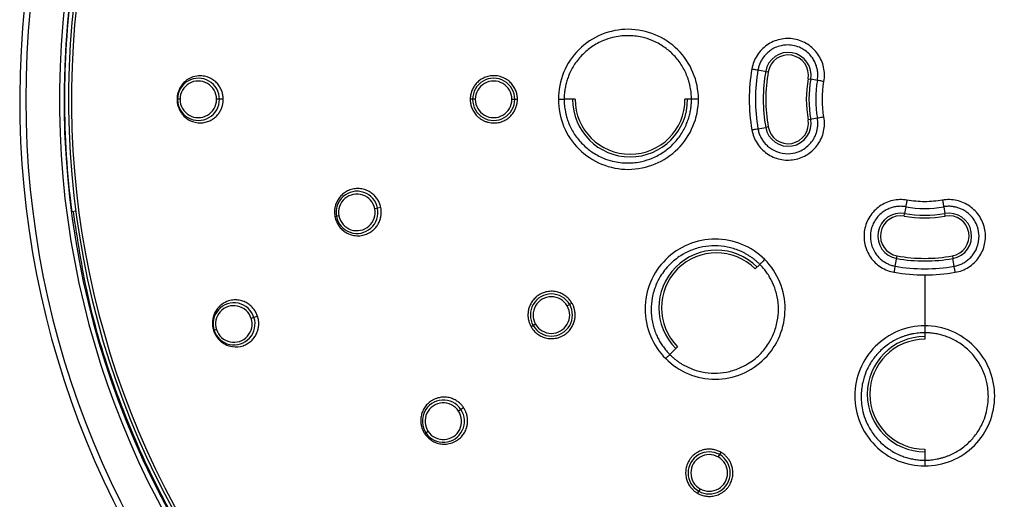
# Model space of a CAD drawing. Units: millimetres. Extents: x -65 to 65, y -211 to 65.
# Drawn here: x -65 to 6, y -29 to 6 of the extents above; entities that cross this region are included whole.
import ezdxf

# ---------------------------------------------------------------- set-up
doc = ezdxf.new("R2010")
doc.units = ezdxf.units.MM

msp = doc.modelspace()

# ---------------------------------------------------------------- linework, layer by layer
at = {"color": 7, "linetype": 'Continuous', "lineweight": 25}
for p, q in [((-12.028, 2.121), (-11.286, 1.99)), ((-8.41, 1.483), (-8.225, 1.45)), ((-7.743, 1.365), (-8.225, 1.45)), ((-16.32, 0), (-17.29, 0)), ((-53.707, 0), (-53.924, 0)), ((-50.593, 0), (-51.077, 0)), ((-32.41, 0), (-32.78, 0)), ((-29.771, 0), (-29.376, 0)), ((-25.21, 0), (-26.006, 0)), ((-7.743, -1.365), (-8.41, -1.483)), ((-12.028, -2.121), (-11.471, -2.023)), ((-11.286, -1.99), (-11.471, -2.023)), ((-39.227, -7.803), (-39.661, -7.889)), ((-1.365, -7.743), (-1.45, -8.225)), ((1.365, -7.743), (1.45, -8.225)), ((-61.21, -8.058), (-61.513, -8.098)), ((-42.247, -8.403), (-42.534, -8.461)), ((-1.483, -8.41), (-1.45, -8.225)), ((1.483, -8.41), (1.45, -8.225)), ((-2.121, -12.028), (-1.99, -11.286)), ((1.99, -11.286), (2.023, -11.471)), ((-12.226, -12.226), (-11.895, -11.895)), ((2.121, -12.028), (2.023, -11.471)), ((-25.782, -14.886), (-25.44, -14.688)), ((-48.116, -15.634), (-48.577, -15.784)), ((-28.068, -16.205), (-28.388, -16.39)), ((0, -16.32), (0, -17.29)), ((-51.078, -16.596), (-51.285, -16.664)), ((-17.826, -17.826), (-18.389, -18.389)), ((-33.255, -22.221), (-33.623, -22.466)), ((-35.815, -23.931), (-36.059, -24.094)), ((-14.886, -25.782), (-14.688, -25.44)), ((0, -25.21), (0, -26.42)), ((-16.205, -28.068), (-16.39, -28.388))]:
    msp.add_line(p, q, dxfattribs=at)
for centre, radius, start, end in [((0, 0), 65.271, 273.2868, 266.7132), ((0, 0), 64.833, 272.87485, 267.12515), ((0, 0), 62.408, 271.37668, 268.62185), ((0, 0), 62.073, 271.44063, 268.5379), ((0, 0), 61.75, 271.55237, 268.44765), ((0, 0), 62.044, 172.5, 187.5), ((-9.848, 1.736), 1.648, 350, 170), ((-9.848, 1.736), 1.46, 350, 170), ((-52.377, 0.005), 1.513, 359.82421, 180.17579), ((-31.088, 0), 1.519, 359.99298, 180.00702), ((0, 0), 12.213, 170, 189.99976), ((0, 0), 11.648, 170, 190), ((0, 0), 11.46, 170, 190), ((0, 0), 8.54, 170, 190), ((0, 0), 8.352, 170, 190), ((-52.392, 0.004), 1.315, 359.82421, 180.17579), ((-31.091, 0), 1.32, 359.99298, 180.00702), ((0, 0), 7.863, 169.99977, 190), ((-52.377, -0.005), 1.513, 179.82421, 0.17579), ((-52.392, -0.004), 1.315, 179.82421, 0.17579), ((-31.088, 0), 1.519, 179.99298, 0.00702), ((-31.091, 0), 1.32, 179.99298, 0.00702), ((-21.25, 0), 4.148, 180, 0), ((-21.25, 0), 3.96, 180, 0), ((-9.848, -1.736), 1.648, 190, 10), ((-9.848, -1.736), 1.46, 190, 10), ((-40.945, -8.143), 1.517, 11.18677, 191.31323), ((-40.954, -8.145), 1.318, 11.18677, 191.31323), ((0, 0), 7.863, 259.99976, 280.00064), ((-40.945, -8.146), 1.517, 191.18677, 11.31323), ((-40.954, -8.148), 1.318, 191.18677, 11.31323), ((-1.736, -9.848), 1.648, 80, 260), ((-1.736, -9.848), 1.46, 80, 260), ((0, 0), 8.54, 260, 280), ((0, 0), 8.352, 260, 280), ((1.736, -9.848), 1.648, 280, 100), ((1.736, -9.848), 1.46, 280, 100), ((-15.026, -15.026), 4.148, 45, 225), ((-15.026, -15.026), 3.96, 45, 225), ((0, 0), 11.46, 260, 280), ((0, 0), 12.213, 260, 279.99977), ((0, 0), 11.648, 260, 280), ((-26.923, -15.544), 1.519, 29.99298, 210.00702), ((-49.815, -16.181), 1.513, 17.82421, 198.17579), ((-49.829, -16.186), 1.315, 17.82421, 198.17579), ((-26.925, -15.545), 1.32, 29.99298, 210.00702), ((-26.923, -15.544), 1.519, 209.99298, 30.00702), ((-26.925, -15.546), 1.32, 209.99298, 30.00702), ((-49.812, -16.19), 1.513, 197.82421, 18.17579), ((-49.827, -16.194), 1.315, 197.82421, 18.17579), ((0, -21.25), 4.148, 90, 270), ((0, -21.25), 3.96, 90, 270), ((-34.712, -23.192), 1.517, 33.68677, 213.81323), ((-34.72, -23.197), 1.318, 33.68677, 213.81323), ((-34.71, -23.195), 1.517, 213.68677, 33.81323), ((-34.718, -23.2), 1.318, 213.68677, 33.81323), ((-15.544, -26.923), 1.519, 59.99298, 240.00702), ((-15.546, -26.925), 1.32, 59.99298, 240.00702), ((-15.544, -26.923), 1.519, 239.99298, 60.00702), ((-15.545, -26.925), 1.32, 239.99298, 60.00702)]:
    msp.add_arc(centre, radius, start, end, dxfattribs=at)
for points, knots in [([(0, 61.542), (-16.175, 61.542), (-31.701, 55.174), (-54.732, 32.457), (-61.314, 17.021), (-61.759, -15.326), (-55.605, -30.938), (-33.208, -54.28), (-17.864, -61.074), (-1.695, -61.519)], [0, 0, 0, 0, 0.25, 0.25, 0.5, 0.5, 0.75, 0.75, 1, 1, 1, 1]), ([(1.695, -61.519), (17.864, -61.074), (33.208, -54.28), (55.605, -30.938), (61.759, -15.326), (61.314, 17.021), (54.732, 32.457), (31.701, 55.174), (16.175, 61.542), (0, 61.542)], [0, 0, 0, 0, 0.25, 0.25, 0.5, 0.5, 0.75, 0.75, 1, 1, 1, 1]), ([(-16.32, 0), (-16.323, 0.663), (-16.458, 1.323), (-16.969, 2.543), (-17.344, 3.101), (-18.278, 4.033), (-18.837, 4.406), (-20.055, 4.912), (-20.713, 5.044), (-22.032, 5.048), (-22.692, 4.919), (-23.914, 4.417), (-24.475, 4.045), (-25.413, 3.111), (-25.789, 2.55), (-26.294, 1.325), (-26.424, 0.661), (-26.42, 0)], [0, 0, 0, 0, 0.125, 0.125, 0.25, 0.25, 0.375, 0.375, 0.5, 0.5, 0.625, 0.625, 0.75, 0.75, 0.875, 0.875, 1, 1, 1, 1]), ([(-16.822, 0), (-16.824, 0.074), (-16.826, 0.223), (-16.842, 0.445), (-16.869, 0.667), (-16.908, 0.889), (-16.957, 1.108), (-17.017, 1.326), (-17.088, 1.542), (-17.248, 1.957), (-17.567, 2.558), (-18.132, 3.249), (-18.835, 3.831), (-19.601, 4.244), (-20.478, 4.522), (-21.449, 4.629), (-22.392, 4.513), (-23.265, 4.226), (-24.003, 3.825), (-24.703, 3.242), (-25.265, 2.554), (-25.604, 1.913), (-25.788, 1.412), (-25.886, 1.064), (-25.955, 0.712), (-25.998, 0.356), (-26.004, 0.119), (-26.006, 0)], [0, 0, 0, 0, 0.015408, 0.030862, 0.046361, 0.061909, 0.077506, 0.093155, 0.108858, 0.124616, 0.185735, 0.249446, 0.309323, 0.374808, 0.429623, 0.500411, 0.577272, 0.625828, 0.691814, 0.750915, 0.814756, 0.875592, 0.900708, 0.92571, 0.950596, 0.97536, 1, 1, 1, 1]), ([(-7.266, 1.281), (-7.208, 1.622), (-7.217, 1.974), (-7.368, 2.647), (-7.51, 2.969), (-7.905, 3.534), (-8.159, 3.778), (-8.74, 4.15), (-9.068, 4.278), (-9.748, 4.4), (-10.1, 4.393), (-10.776, 4.245), (-11.099, 4.104), (-11.666, 3.707), (-11.91, 3.452), (-12.281, 2.868), (-12.407, 2.539), (-12.466, 2.198)], [0, 0, 0, 0, 0.125, 0.125, 0.25, 0.25, 0.375, 0.375, 0.5, 0.5, 0.625, 0.625, 0.75, 0.75, 0.875, 0.875, 1, 1, 1, 1]), ([(-7.743, 1.365), (-7.736, 1.414), (-7.72, 1.512), (-7.71, 1.661), (-7.71, 1.812), (-7.72, 1.964), (-7.741, 2.117), (-7.773, 2.269), (-7.816, 2.419), (-7.871, 2.568), (-7.936, 2.713), (-8.014, 2.855), (-8.146, 3.06), (-8.367, 3.319), (-8.687, 3.574), (-9.073, 3.776), (-9.511, 3.905), (-9.961, 3.931), (-10.393, 3.871), (-10.776, 3.743), (-11.111, 3.552), (-11.369, 3.343), (-11.57, 3.129), (-11.738, 2.895), (-11.871, 2.646), (-11.971, 2.387), (-12.009, 2.209), (-12.028, 2.121)], [0, 0, 0, 0, 0.021666, 0.043538, 0.065617, 0.087906, 0.110407, 0.133123, 0.156056, 0.179207, 0.202581, 0.226178, 0.250003, 0.309708, 0.375011, 0.428645, 0.500111, 0.574151, 0.625192, 0.69102, 0.750188, 0.793851, 0.836719, 0.878779, 0.920021, 0.960431, 1, 1, 1, 1]), ([(-12.466, 2.198), (-12.414, 2.189), (-12.364, 2.18), (-12.275, 2.164), (-12.236, 2.158), (-12.13, 2.139), (-12.064, 2.127), (-12.028, 2.121)], [0, 0, 0, 0, 0.25, 0.25, 0.5, 0.5, 1, 1, 1, 1]), ([(-50.593, 0), (-50.594, 0.042), (-50.595, 0.128), (-50.61, 0.259), (-50.636, 0.393), (-50.673, 0.53), (-50.724, 0.667), (-50.788, 0.804), (-50.867, 0.939), (-50.961, 1.07), (-51.07, 1.195), (-51.196, 1.312), (-51.336, 1.418), (-51.492, 1.511), (-51.661, 1.588), (-51.843, 1.647), (-52.035, 1.685), (-52.349, 1.709), (-52.749, 1.648), (-53.151, 1.451), (-53.425, 1.225), (-53.616, 0.997), (-53.755, 0.761), (-53.853, 0.512), (-53.913, 0.257), (-53.921, 0.085), (-53.924, 0)], [0, 0, 0, 0, 0.023582, 0.048108, 0.073586, 0.100028, 0.127441, 0.155835, 0.185219, 0.215602, 0.246993, 0.279401, 0.312836, 0.347306, 0.382822, 0.419393, 0.457029, 0.49574, 0.601087, 0.686009, 0.750148, 0.802595, 0.8538, 0.903765, 0.952495, 1, 1, 1, 1]), ([(-29.376, 0), (-29.377, 0.045), (-29.379, 0.137), (-29.396, 0.276), (-29.426, 0.42), (-29.469, 0.566), (-29.528, 0.712), (-29.603, 0.858), (-29.695, 1), (-29.805, 1.137), (-29.932, 1.266), (-30.077, 1.385), (-30.24, 1.489), (-30.418, 1.577), (-30.612, 1.645), (-30.818, 1.69), (-31.087, 1.715), (-31.408, 1.687), (-31.754, 1.578), (-32.054, 1.41), (-32.301, 1.199), (-32.492, 0.963), (-32.631, 0.715), (-32.721, 0.467), (-32.771, 0.229), (-32.777, 0.074), (-32.78, 0)], [0, 0, 0, 0, 0.025094, 0.0512582, 0.0784991, 0.1068233, 0.1362376, 0.1667486, 0.1983629, 0.2310874, 0.2649291, 0.299895, 0.3359926, 0.3732292, 0.4116126, 0.4511508, 0.4918518, 0.5632236, 0.6309357, 0.6949519, 0.7552403, 0.8117737, 0.8645299, 0.9134922, 0.95865, 1, 1, 1, 1]), ([(-7.266, 1.281), (-7.369, 1.299), (-7.472, 1.318), (-7.642, 1.348), (-7.708, 1.359), (-7.743, 1.365)], [0, 0, 0, 0, 0.5, 0.5, 1, 1, 1, 1]), ([(-26.42, 0), (-26.424, -0.662), (-26.294, -1.325), (-25.789, -2.55), (-25.413, -3.111), (-24.475, -4.045), (-23.914, -4.417), (-22.692, -4.919), (-22.032, -5.048), (-20.713, -5.044), (-20.055, -4.912), (-18.837, -4.406), (-18.278, -4.033), (-17.344, -3.101), (-16.969, -2.543), (-16.458, -1.324), (-16.323, -0.662), (-16.32, 0)], [0, 0, 0, 0, 0.125, 0.125, 0.25, 0.25, 0.375, 0.375, 0.5, 0.5, 0.625, 0.625, 0.75, 0.75, 0.875, 0.875, 1, 1, 1, 1]), ([(-26.42, 0), (-26.371, 0), (-26.325, 0), (-26.242, 0), (-26.207, 0), (-26.104, 0), (-26.041, 0), (-26.006, 0)], [0, 0, 0, 0, 0.25, 0.25, 0.5, 0.5, 1, 1, 1, 1]), ([(-53.924, 0), (-53.923, -0.042), (-53.922, -0.127), (-53.907, -0.255), (-53.883, -0.382), (-53.849, -0.509), (-53.805, -0.635), (-53.751, -0.757), (-53.687, -0.877), (-53.612, -0.992), (-53.528, -1.102), (-53.343, -1.305), (-52.941, -1.598), (-52.375, -1.727), (-51.887, -1.666), (-51.566, -1.556), (-51.287, -1.392), (-51.056, -1.189), (-50.874, -0.96), (-50.74, -0.718), (-50.652, -0.473), (-50.601, -0.234), (-50.596, -0.076), (-50.593, 0)], [0, 0, 0, 0, 0.023639, 0.047585, 0.071841, 0.096407, 0.121284, 0.146473, 0.171975, 0.19779, 0.223918, 0.250359, 0.354237, 0.504092, 0.572166, 0.636874, 0.698272, 0.75641, 0.811341, 0.863116, 0.911783, 0.957393, 1, 1, 1, 1]), ([(-32.78, 0), (-32.779, -0.044), (-32.777, -0.133), (-32.76, -0.271), (-32.731, -0.414), (-32.688, -0.56), (-32.628, -0.709), (-32.552, -0.858), (-32.456, -1.005), (-32.342, -1.146), (-32.208, -1.279), (-32.054, -1.401), (-31.881, -1.508), (-31.69, -1.596), (-31.483, -1.661), (-31.262, -1.701), (-30.991, -1.712), (-30.682, -1.671), (-30.358, -1.558), (-30.077, -1.392), (-29.844, -1.188), (-29.66, -0.959), (-29.525, -0.718), (-29.436, -0.473), (-29.385, -0.233), (-29.379, -0.076), (-29.376, 0)], [0, 0, 0, 0, 0.024364, 0.050098, 0.077203, 0.105678, 0.135521, 0.166731, 0.199303, 0.233235, 0.268522, 0.305158, 0.343139, 0.382456, 0.423104, 0.465075, 0.508361, 0.575512, 0.639453, 0.70022, 0.757848, 0.812369, 0.863814, 0.912214, 0.957599, 1, 1, 1, 1]), ([(-26.006, 0), (-26.005, -0.074), (-26.003, -0.222), (-25.986, -0.445), (-25.96, -0.667), (-25.921, -0.888), (-25.872, -1.108), (-25.813, -1.325), (-25.742, -1.54), (-25.582, -1.955), (-25.264, -2.555), (-24.701, -3.245), (-23.999, -3.828), (-23.261, -4.227), (-22.386, -4.514), (-21.444, -4.629), (-20.471, -4.52), (-19.596, -4.242), (-18.832, -3.829), (-18.131, -3.248), (-17.566, -2.557), (-17.226, -1.916), (-17.041, -1.413), (-16.943, -1.065), (-16.874, -0.712), (-16.83, -0.356), (-16.825, -0.119), (-16.822, 0)], [0, 0, 0, 0, 0.01539, 0.030831, 0.046322, 0.061863, 0.077453, 0.09309, 0.108773, 0.124502, 0.185374, 0.249296, 0.308526, 0.374627, 0.422886, 0.500186, 0.570877, 0.625607, 0.690916, 0.750735, 0.814387, 0.875455, 0.900639, 0.925679, 0.95058, 0.975352, 1, 1, 1, 1]), ([(-12.466, -2.198), (-12.407, -2.539), (-12.281, -2.868), (-11.91, -3.452), (-11.666, -3.707), (-11.099, -4.104), (-10.776, -4.245), (-10.1, -4.393), (-9.748, -4.4), (-9.068, -4.278), (-8.74, -4.15), (-8.159, -3.778), (-7.905, -3.534), (-7.509, -2.969), (-7.368, -2.647), (-7.217, -1.974), (-7.208, -1.622), (-7.266, -1.281)], [0, 0, 0, 0, 0.125, 0.125, 0.25, 0.25, 0.375, 0.375, 0.5, 0.5, 0.625, 0.625, 0.75, 0.75, 0.875, 0.875, 1, 1, 1, 1]), ([(-12.028, -2.121), (-12.018, -2.169), (-11.999, -2.266), (-11.958, -2.408), (-11.908, -2.55), (-11.847, -2.689), (-11.775, -2.824), (-11.694, -2.955), (-11.603, -3.082), (-11.501, -3.202), (-11.391, -3.316), (-11.142, -3.538), (-10.648, -3.829), (-9.91, -3.963), (-9.314, -3.86), (-8.869, -3.679), (-8.523, -3.46), (-8.232, -3.172), (-8.037, -2.901), (-7.905, -2.656), (-7.806, -2.401), (-7.741, -2.14), (-7.71, -1.878), (-7.707, -1.619), (-7.731, -1.449), (-7.743, -1.365)], [0, 0, 0, 0, 0.0215472, 0.0433145, 0.0653002, 0.0875027, 0.1099203, 0.1325512, 0.1553937, 0.1784457, 0.2017054, 0.2251707, 0.3249924, 0.4495998, 0.5464003, 0.5871985, 0.660666, 0.7248351, 0.7662619, 0.8069617, 0.8469477, 0.8862325, 0.9248284, 0.9627471, 1, 1, 1, 1]), ([(-7.266, -1.281), (-7.362, -1.298), (-7.469, -1.317), (-7.645, -1.348), (-7.71, -1.36), (-7.743, -1.365)], [0, 0, 0, 0, 0.5, 0.5, 1, 1, 1, 1]), ([(-12.466, -2.198), (-12.37, -2.181), (-12.275, -2.164), (-12.121, -2.137), (-12.061, -2.127), (-12.028, -2.121)], [0, 0, 0, 0, 0.5, 0.5, 1, 1, 1, 1]), ([(-39.227, -7.803), (-39.237, -7.762), (-39.255, -7.678), (-39.295, -7.553), (-39.347, -7.426), (-39.41, -7.3), (-39.487, -7.175), (-39.577, -7.053), (-39.682, -6.936), (-39.8, -6.826), (-39.933, -6.725), (-40.079, -6.635), (-40.239, -6.558), (-40.411, -6.497), (-40.593, -6.454), (-40.784, -6.431), (-40.982, -6.431), (-41.239, -6.461), (-41.539, -6.551), (-41.852, -6.725), (-42.108, -6.948), (-42.305, -7.2), (-42.443, -7.467), (-42.529, -7.735), (-42.567, -7.994), (-42.57, -8.236), (-42.546, -8.388), (-42.534, -8.461)], [0, 0, 0, 0, 0.0235511, 0.0480484, 0.0734992, 0.0999105, 0.1272895, 0.155643, 0.1849781, 0.2153019, 0.2466214, 0.2789439, 0.3122768, 0.3466275, 0.3820037, 0.4184133, 0.4558642, 0.4943648, 0.5653651, 0.6327355, 0.6964352, 0.7564292, 0.8126875, 0.8651867, 0.9139099, 0.9588478, 1, 1, 1, 1]), ([(-42.534, -8.461), (-42.525, -8.503), (-42.505, -8.59), (-42.462, -8.721), (-42.407, -8.854), (-42.337, -8.989), (-42.25, -9.122), (-42.148, -9.253), (-42.028, -9.377), (-41.89, -9.493), (-41.735, -9.598), (-41.563, -9.687), (-41.375, -9.759), (-41.174, -9.809), (-40.961, -9.834), (-40.74, -9.831), (-40.475, -9.791), (-40.181, -9.694), (-39.885, -9.521), (-39.642, -9.304), (-39.453, -9.059), (-39.319, -8.799), (-39.234, -8.536), (-39.194, -8.278), (-39.191, -8.033), (-39.216, -7.878), (-39.227, -7.803)], [0, 0, 0, 0, 0.024249, 0.049861, 0.076838, 0.105181, 0.134887, 0.165956, 0.198383, 0.232165, 0.267297, 0.303774, 0.341588, 0.380733, 0.421201, 0.462984, 0.506072, 0.573708, 0.638058, 0.699165, 0.757073, 0.811821, 0.863449, 0.911995, 0.957499, 1, 1, 1, 1]), ([(-1.281, -7.266), (-1.622, -7.208), (-1.974, -7.217), (-2.647, -7.368), (-2.969, -7.51), (-3.534, -7.905), (-3.778, -8.159), (-4.15, -8.74), (-4.278, -9.068), (-4.4, -9.748), (-4.393, -10.1), (-4.245, -10.776), (-4.104, -11.099), (-3.707, -11.666), (-3.452, -11.91), (-2.868, -12.281), (-2.539, -12.407), (-2.198, -12.466)], [0, 0, 0, 0, 0.125, 0.125, 0.25, 0.25, 0.375, 0.375, 0.5, 0.5, 0.625, 0.625, 0.75, 0.75, 0.875, 0.875, 1, 1, 1, 1]), ([(-1.365, -7.743), (-1.414, -7.736), (-1.512, -7.72), (-1.661, -7.71), (-1.812, -7.71), (-1.964, -7.72), (-2.117, -7.741), (-2.269, -7.773), (-2.419, -7.816), (-2.568, -7.871), (-2.713, -7.936), (-2.855, -8.014), (-3.06, -8.146), (-3.319, -8.367), (-3.573, -8.687), (-3.776, -9.072), (-3.905, -9.511), (-3.931, -9.961), (-3.871, -10.393), (-3.743, -10.776), (-3.552, -11.111), (-3.343, -11.369), (-3.129, -11.57), (-2.895, -11.738), (-2.646, -11.871), (-2.387, -11.971), (-2.209, -12.009), (-2.121, -12.028)], [0, 0, 0, 0, 0.021666, 0.043538, 0.065618, 0.087907, 0.110408, 0.133124, 0.156056, 0.179208, 0.202581, 0.226179, 0.250003, 0.309708, 0.375011, 0.428618, 0.500111, 0.574176, 0.625192, 0.691018, 0.750188, 0.79385, 0.836717, 0.878778, 0.920019, 0.96043, 1, 1, 1, 1]), ([(-1.281, -7.266), (-1.299, -7.369), (-1.318, -7.472), (-1.348, -7.642), (-1.359, -7.708), (-1.365, -7.743)], [0, 0, 0, 0, 0.5, 0.5, 1, 1, 1, 1]), ([(2.198, -12.466), (2.539, -12.407), (2.868, -12.281), (3.452, -11.91), (3.707, -11.666), (4.104, -11.099), (4.245, -10.776), (4.393, -10.1), (4.4, -9.748), (4.278, -9.068), (4.15, -8.74), (3.778, -8.159), (3.534, -7.905), (2.969, -7.509), (2.647, -7.368), (1.974, -7.217), (1.622, -7.208), (1.281, -7.266)], [0, 0, 0, 0, 0.125, 0.125, 0.25, 0.25, 0.375, 0.375, 0.5, 0.5, 0.625, 0.625, 0.75, 0.75, 0.875, 0.875, 1, 1, 1, 1]), ([(1.281, -7.266), (1.298, -7.362), (1.317, -7.469), (1.348, -7.645), (1.36, -7.71), (1.365, -7.743)], [0, 0, 0, 0, 0.5, 0.5, 1, 1, 1, 1]), ([(2.121, -12.028), (2.169, -12.018), (2.266, -11.999), (2.408, -11.958), (2.55, -11.908), (2.689, -11.847), (2.824, -11.775), (2.955, -11.694), (3.082, -11.603), (3.202, -11.501), (3.316, -11.391), (3.538, -11.142), (3.829, -10.648), (3.963, -9.91), (3.86, -9.314), (3.679, -8.869), (3.46, -8.523), (3.172, -8.232), (2.901, -8.037), (2.656, -7.905), (2.401, -7.806), (2.141, -7.741), (1.879, -7.71), (1.619, -7.707), (1.449, -7.731), (1.365, -7.743)], [0, 0, 0, 0, 0.021547, 0.043315, 0.065301, 0.087503, 0.109921, 0.132552, 0.155395, 0.178448, 0.201708, 0.225173, 0.324998, 0.449606, 0.546439, 0.587209, 0.660682, 0.72485, 0.766265, 0.806957, 0.846937, 0.88622, 0.924817, 0.96274, 1, 1, 1, 1]), ([(-61.424, -8.087), (-61.122, -10.091), (-60.471, -14.411), (-58.524, -20.831), (-56.22, -26.341), (-53.955, -30.622), (-52.056, -33.741), (-50.127, -36.537), (-48.265, -38.954), (-46.484, -41.055), (-44.785, -42.9), (-43.09, -44.6), (-41.41, -46.161), (-39.758, -47.595), (-38.644, -48.48), (-38.101, -48.911)], [0, 0, 0, 0, 0.12597, 0.271471, 0.415895, 0.496846, 0.572518, 0.642912, 0.708027, 0.762222, 0.814204, 0.863973, 0.911528, 0.956871, 1, 1, 1, 1]), ([(-11.54, -11.54), (-12.011, -11.074), (-12.574, -10.702), (-13.797, -10.2), (-14.457, -10.071), (-15.777, -10.073), (-16.435, -10.204), (-17.654, -10.708), (-18.213, -11.08), (-19.148, -12.01), (-19.524, -12.568), (-20.033, -13.786), (-20.167, -14.447), (-20.169, -15.77), (-20.038, -16.432), (-19.53, -17.656), (-19.152, -18.217), (-18.682, -18.682)], [0, 0, 0, 0, 0.125, 0.125, 0.25, 0.25, 0.375, 0.375, 0.5, 0.5, 0.625, 0.625, 0.75, 0.75, 0.875, 0.875, 1, 1, 1, 1]), ([(-11.895, -11.895), (-11.948, -11.844), (-12.055, -11.74), (-12.224, -11.595), (-12.4, -11.457), (-12.584, -11.327), (-12.774, -11.206), (-12.97, -11.095), (-13.173, -10.993), (-13.58, -10.812), (-14.23, -10.613), (-15.119, -10.524), (-16.027, -10.609), (-16.861, -10.859), (-17.677, -11.283), (-18.44, -11.894), (-19.025, -12.642), (-19.439, -13.463), (-19.677, -14.268), (-19.761, -15.175), (-19.671, -16.059), (-19.458, -16.752), (-19.234, -17.237), (-19.057, -17.552), (-18.856, -17.85), (-18.636, -18.132), (-18.471, -18.304), (-18.389, -18.389)], [0, 0, 0, 0, 0.015408, 0.03086, 0.046359, 0.061907, 0.077504, 0.093154, 0.108857, 0.124616, 0.185734, 0.249446, 0.309324, 0.374805, 0.429613, 0.500408, 0.577294, 0.625826, 0.691812, 0.750916, 0.814759, 0.875594, 0.900708, 0.92571, 0.950595, 0.975359, 1, 1, 1, 1]), ([(-18.682, -18.682), (-18.216, -19.152), (-17.656, -19.53), (-16.432, -20.038), (-15.77, -20.169), (-14.447, -20.167), (-13.786, -20.033), (-12.568, -19.524), (-12.01, -19.148), (-11.08, -18.213), (-10.707, -17.654), (-10.204, -16.435), (-10.073, -15.776), (-10.071, -14.457), (-10.201, -13.797), (-10.702, -12.573), (-11.074, -12.011), (-11.54, -11.54)], [0, 0, 0, 0, 0.125, 0.125, 0.25, 0.25, 0.375, 0.375, 0.5, 0.5, 0.625, 0.625, 0.75, 0.75, 0.875, 0.875, 1, 1, 1, 1]), ([(-18.389, -18.389), (-18.336, -18.441), (-18.23, -18.544), (-18.061, -18.69), (-17.885, -18.828), (-17.701, -18.957), (-17.511, -19.078), (-17.315, -19.189), (-17.113, -19.291), (-16.708, -19.472), (-16.057, -19.671), (-15.172, -19.761), (-14.263, -19.676), (-13.459, -19.437), (-12.638, -19.022), (-11.89, -18.436), (-11.279, -17.671), (-10.857, -16.856), (-10.609, -16.024), (-10.524, -15.117), (-10.613, -14.229), (-10.826, -13.535), (-11.05, -13.049), (-11.227, -12.734), (-11.428, -12.435), (-11.649, -12.153), (-11.813, -11.981), (-11.895, -11.895)], [0, 0, 0, 0, 0.015389, 0.03083, 0.046321, 0.061861, 0.07745, 0.093086, 0.108769, 0.124497, 0.185368, 0.249287, 0.30851, 0.374612, 0.422889, 0.500164, 0.570846, 0.625592, 0.690912, 0.750729, 0.814387, 0.875453, 0.900637, 0.925677, 0.950579, 0.975351, 1, 1, 1, 1]), ([(-11.54, -11.54), (-11.622, -11.622), (-11.7, -11.7), (-11.813, -11.813), (-11.867, -11.867), (-11.895, -11.895)], [0, 0, 0, 0, 0.5, 0.5, 1, 1, 1, 1]), ([(-2.198, -12.466), (-2.189, -12.414), (-2.18, -12.364), (-2.164, -12.275), (-2.158, -12.236), (-2.139, -12.13), (-2.127, -12.064), (-2.121, -12.028)], [0, 0, 0, 0, 0.25, 0.25, 0.5, 0.5, 1, 1, 1, 1]), ([(2.198, -12.466), (2.181, -12.37), (2.164, -12.275), (2.137, -12.121), (2.127, -12.061), (2.121, -12.028)], [0, 0, 0, 0, 0.5, 0.5, 1, 1, 1, 1]), ([(-25.44, -14.688), (-25.464, -14.649), (-25.511, -14.571), (-25.596, -14.459), (-25.693, -14.349), (-25.804, -14.245), (-25.928, -14.147), (-26.066, -14.059), (-26.217, -13.981), (-26.38, -13.917), (-26.555, -13.869), (-26.74, -13.839), (-26.933, -13.83), (-27.132, -13.843), (-27.333, -13.881), (-27.534, -13.945), (-27.779, -14.059), (-28.043, -14.243), (-28.289, -14.511), (-28.465, -14.806), (-28.573, -15.112), (-28.62, -15.412), (-28.617, -15.696), (-28.57, -15.955), (-28.495, -16.187), (-28.423, -16.324), (-28.388, -16.39)], [0, 0, 0, 0, 0.025094, 0.051258, 0.078499, 0.106823, 0.136238, 0.166749, 0.198363, 0.231087, 0.264929, 0.299895, 0.335993, 0.373229, 0.411613, 0.451151, 0.491852, 0.563224, 0.630936, 0.694952, 0.75524, 0.811774, 0.86453, 0.913492, 0.95865, 1, 1, 1, 1]), ([(-48.116, -15.634), (-48.13, -15.594), (-48.159, -15.513), (-48.213, -15.393), (-48.279, -15.273), (-48.357, -15.155), (-48.447, -15.04), (-48.551, -14.93), (-48.667, -14.826), (-48.797, -14.73), (-48.94, -14.645), (-49.095, -14.573), (-49.262, -14.515), (-49.438, -14.475), (-49.623, -14.454), (-49.814, -14.454), (-50.009, -14.477), (-50.316, -14.551), (-50.677, -14.733), (-50.998, -15.045), (-51.189, -15.345), (-51.3, -15.62), (-51.36, -15.887), (-51.376, -16.154), (-51.354, -16.416), (-51.308, -16.582), (-51.285, -16.664)], [0, 0, 0, 0, 0.023582, 0.048108, 0.073586, 0.100028, 0.127441, 0.155835, 0.185219, 0.215602, 0.246993, 0.279401, 0.312836, 0.347306, 0.382822, 0.419393, 0.457029, 0.49574, 0.601087, 0.686009, 0.750148, 0.802595, 0.8538, 0.903765, 0.952495, 1, 1, 1, 1]), ([(-28.388, -16.39), (-28.366, -16.427), (-28.319, -16.504), (-28.236, -16.614), (-28.139, -16.724), (-28.028, -16.829), (-27.902, -16.928), (-27.761, -17.019), (-27.606, -17.098), (-27.436, -17.164), (-27.253, -17.212), (-27.059, -17.241), (-26.856, -17.246), (-26.647, -17.227), (-26.435, -17.18), (-26.224, -17.104), (-25.983, -16.978), (-25.736, -16.788), (-25.512, -16.528), (-25.351, -16.244), (-25.251, -15.951), (-25.207, -15.661), (-25.211, -15.384), (-25.256, -15.128), (-25.331, -14.894), (-25.405, -14.755), (-25.44, -14.688)], [0, 0, 0, 0, 0.024364, 0.050098, 0.077203, 0.105678, 0.135521, 0.166731, 0.199303, 0.233235, 0.268522, 0.305158, 0.343139, 0.382456, 0.423104, 0.465075, 0.508361, 0.575512, 0.639453, 0.70022, 0.757848, 0.812369, 0.863814, 0.912214, 0.957599, 1, 1, 1, 1]), ([(-51.285, -16.664), (-51.271, -16.703), (-51.243, -16.784), (-51.19, -16.9), (-51.128, -17.014), (-51.056, -17.125), (-50.976, -17.23), (-50.886, -17.33), (-50.788, -17.424), (-50.682, -17.51), (-50.568, -17.589), (-50.329, -17.725), (-49.856, -17.88), (-49.278, -17.827), (-48.833, -17.619), (-48.561, -17.414), (-48.347, -17.172), (-48.19, -16.908), (-48.088, -16.634), (-48.035, -16.363), (-48.027, -16.103), (-48.053, -15.859), (-48.096, -15.707), (-48.116, -15.634)], [0, 0, 0, 0, 0.023639, 0.047585, 0.071841, 0.096407, 0.121284, 0.146473, 0.171975, 0.19779, 0.223918, 0.250359, 0.354237, 0.504092, 0.572166, 0.636874, 0.698272, 0.75641, 0.811341, 0.863116, 0.911783, 0.957393, 1, 1, 1, 1]), ([(0, -16.32), (-0.662, -16.323), (-1.323, -16.458), (-2.543, -16.969), (-3.101, -17.344), (-4.033, -18.278), (-4.406, -18.837), (-4.912, -20.055), (-5.044, -20.713), (-5.048, -22.032), (-4.919, -22.692), (-4.417, -23.914), (-4.045, -24.475), (-3.111, -25.413), (-2.55, -25.789), (-1.325, -26.294), (-0.661, -26.424), (0, -26.42)], [0, 0, 0, 0, 0.125, 0.125, 0.25, 0.25, 0.375, 0.375, 0.5, 0.5, 0.625, 0.625, 0.75, 0.75, 0.875, 0.875, 1, 1, 1, 1]), ([(0, -26.42), (0.661, -26.424), (1.325, -26.294), (2.55, -25.789), (3.111, -25.413), (4.045, -24.475), (4.417, -23.914), (4.919, -22.692), (5.048, -22.032), (5.044, -20.713), (4.912, -20.055), (4.406, -18.837), (4.033, -18.278), (3.101, -17.344), (2.543, -16.969), (1.323, -16.458), (0.662, -16.323), (0, -16.32)], [0, 0, 0, 0, 0.125, 0.125, 0.25, 0.25, 0.375, 0.375, 0.5, 0.5, 0.625, 0.625, 0.75, 0.75, 0.875, 0.875, 1, 1, 1, 1]), ([(0, -16.822), (-0.074, -16.824), (-0.222, -16.826), (-0.445, -16.842), (-0.667, -16.869), (-0.888, -16.907), (-1.108, -16.956), (-1.325, -17.016), (-1.541, -17.087), (-1.956, -17.247), (-2.557, -17.566), (-3.248, -18.131), (-3.829, -18.832), (-4.242, -19.597), (-4.52, -20.472), (-4.629, -21.445), (-4.514, -22.388), (-4.227, -23.263), (-3.827, -24), (-3.244, -24.702), (-2.555, -25.264), (-1.914, -25.604), (-1.413, -25.788), (-1.065, -25.886), (-0.712, -25.955), (-0.356, -25.998), (-0.119, -26.004), (0, -26.006)], [0, 0, 0, 0, 0.015393, 0.030832, 0.046321, 0.06186, 0.077452, 0.093097, 0.108799, 0.124558, 0.185626, 0.249272, 0.309109, 0.374445, 0.429221, 0.499947, 0.577191, 0.62552, 0.691594, 0.75079, 0.81468, 0.87555, 0.900676, 0.925687, 0.950581, 0.975353, 1, 1, 1, 1]), ([(0, -26.006), (0.074, -26.005), (0.222, -26.003), (0.445, -25.986), (0.667, -25.96), (0.888, -25.921), (1.107, -25.873), (1.325, -25.813), (1.54, -25.742), (1.954, -25.583), (2.555, -25.264), (3.244, -24.702), (3.827, -24), (4.227, -23.263), (4.514, -22.388), (4.629, -21.445), (4.52, -20.472), (4.242, -19.597), (3.829, -18.832), (3.248, -18.131), (2.557, -17.566), (1.916, -17.226), (1.413, -17.041), (1.065, -16.943), (0.712, -16.874), (0.356, -16.83), (0.119, -16.825), (0, -16.822)], [0, 0, 0, 0, 0.01539, 0.03083, 0.046319, 0.061856, 0.07744, 0.09307, 0.108745, 0.124465, 0.185329, 0.249216, 0.308412, 0.374483, 0.422813, 0.500059, 0.570794, 0.62557, 0.690904, 0.750751, 0.814391, 0.875468, 0.900647, 0.925683, 0.950582, 0.975352, 1, 1, 1, 1]), ([(-18.682, -18.682), (-18.647, -18.647), (-18.615, -18.615), (-18.556, -18.556), (-18.531, -18.531), (-18.459, -18.459), (-18.414, -18.414), (-18.389, -18.389)], [0, 0, 0, 0, 0.25, 0.25, 0.5, 0.5, 1, 1, 1, 1]), ([(-33.255, -22.221), (-33.28, -22.186), (-33.329, -22.116), (-33.414, -22.015), (-33.51, -21.918), (-33.617, -21.826), (-33.736, -21.74), (-33.866, -21.662), (-34.007, -21.594), (-34.158, -21.537), (-34.32, -21.495), (-34.49, -21.467), (-34.666, -21.458), (-34.848, -21.467), (-35.033, -21.497), (-35.219, -21.549), (-35.402, -21.625), (-35.627, -21.751), (-35.871, -21.948), (-36.093, -22.229), (-36.244, -22.533), (-36.329, -22.842), (-36.355, -23.141), (-36.331, -23.422), (-36.268, -23.675), (-36.178, -23.9), (-36.097, -24.031), (-36.059, -24.094)], [0, 0, 0, 0, 0.023551, 0.048049, 0.073501, 0.099914, 0.127295, 0.15565, 0.184988, 0.215314, 0.246636, 0.278962, 0.312299, 0.346653, 0.382034, 0.418448, 0.455904, 0.49441, 0.5654, 0.632762, 0.696455, 0.756442, 0.812696, 0.865191, 0.913911, 0.958848, 1, 1, 1, 1]), ([(-36.059, -24.094), (-36.034, -24.129), (-35.983, -24.202), (-35.893, -24.306), (-35.791, -24.409), (-35.674, -24.506), (-35.543, -24.596), (-35.398, -24.678), (-35.24, -24.747), (-35.068, -24.801), (-34.885, -24.838), (-34.692, -24.855), (-34.491, -24.85), (-34.286, -24.818), (-34.08, -24.76), (-33.877, -24.673), (-33.647, -24.535), (-33.412, -24.332), (-33.206, -24.059), (-33.064, -23.766), (-32.983, -23.468), (-32.958, -23.176), (-32.981, -22.9), (-33.043, -22.647), (-33.133, -22.42), (-33.216, -22.285), (-33.255, -22.221)], [0, 0, 0, 0, 0.024249, 0.049861, 0.076838, 0.105181, 0.134887, 0.165956, 0.198383, 0.232165, 0.267297, 0.303774, 0.341588, 0.380733, 0.421201, 0.462984, 0.506072, 0.573708, 0.638058, 0.699165, 0.757073, 0.811821, 0.863449, 0.911995, 0.957499, 1, 1, 1, 1]), ([(-14.688, -25.44), (-14.727, -25.419), (-14.808, -25.374), (-14.938, -25.32), (-15.076, -25.273), (-15.225, -25.238), (-15.381, -25.216), (-15.545, -25.208), (-15.714, -25.216), (-15.887, -25.243), (-16.063, -25.289), (-16.238, -25.355), (-16.41, -25.444), (-16.575, -25.555), (-16.731, -25.688), (-16.873, -25.844), (-17.028, -26.065), (-17.165, -26.356), (-17.244, -26.711), (-17.248, -27.055), (-17.189, -27.374), (-17.08, -27.658), (-16.935, -27.902), (-16.765, -28.103), (-16.584, -28.266), (-16.453, -28.349), (-16.39, -28.388)], [0, 0, 0, 0, 0.025094, 0.051258, 0.078499, 0.106823, 0.136238, 0.166749, 0.198363, 0.231087, 0.264929, 0.299895, 0.335993, 0.373229, 0.411613, 0.451151, 0.491852, 0.563224, 0.630936, 0.694952, 0.75524, 0.811774, 0.86453, 0.913492, 0.95865, 1, 1, 1, 1]), ([(-16.39, -28.388), (-16.352, -28.409), (-16.273, -28.452), (-16.146, -28.506), (-16.007, -28.553), (-15.859, -28.588), (-15.7, -28.611), (-15.533, -28.619), (-15.358, -28.61), (-15.179, -28.582), (-14.996, -28.533), (-14.814, -28.46), (-14.635, -28.364), (-14.463, -28.242), (-14.303, -28.096), (-14.158, -27.924), (-14.013, -27.695), (-13.894, -27.407), (-13.83, -27.07), (-13.833, -26.743), (-13.893, -26.44), (-13.999, -26.166), (-14.141, -25.928), (-14.309, -25.729), (-14.49, -25.565), (-14.624, -25.481), (-14.688, -25.44)], [0, 0, 0, 0, 0.024364, 0.050098, 0.077203, 0.105679, 0.135523, 0.166733, 0.199307, 0.233241, 0.26853, 0.305168, 0.34315, 0.38247, 0.423121, 0.465095, 0.508384, 0.57553, 0.639468, 0.700231, 0.757856, 0.812374, 0.863817, 0.912216, 0.9576, 1, 1, 1, 1])]:
    msp.add_open_spline(points, degree=3, knots=knots, dxfattribs=at)
for points in [[(-12.466, 2.198), (-12.722, 0.748), (-12.722, -0.748), (-12.466, -2.198)], [(-7.266, -1.281), (-7.416, -0.436), (-7.416, 0.436), (-7.266, 1.281)], [(0, -7.379), (-0.429, -7.379), (-0.859, -7.341), (-1.281, -7.266)], [(1.281, -7.266), (0.859, -7.341), (0.429, -7.379), (0, -7.379)], [(-2.198, -12.466), (-1.473, -12.594), (-0.736, -12.658), (0, -12.658)], [(0, -12.658), (0.736, -12.658), (1.473, -12.594), (2.198, -12.466)], [(0, -12.659), (0, -13.881), (0, -15.101), (0, -16.32)]]:
    msp.add_open_spline(points, degree=3, dxfattribs=at)

doc.saveas('drawing.dxf')
